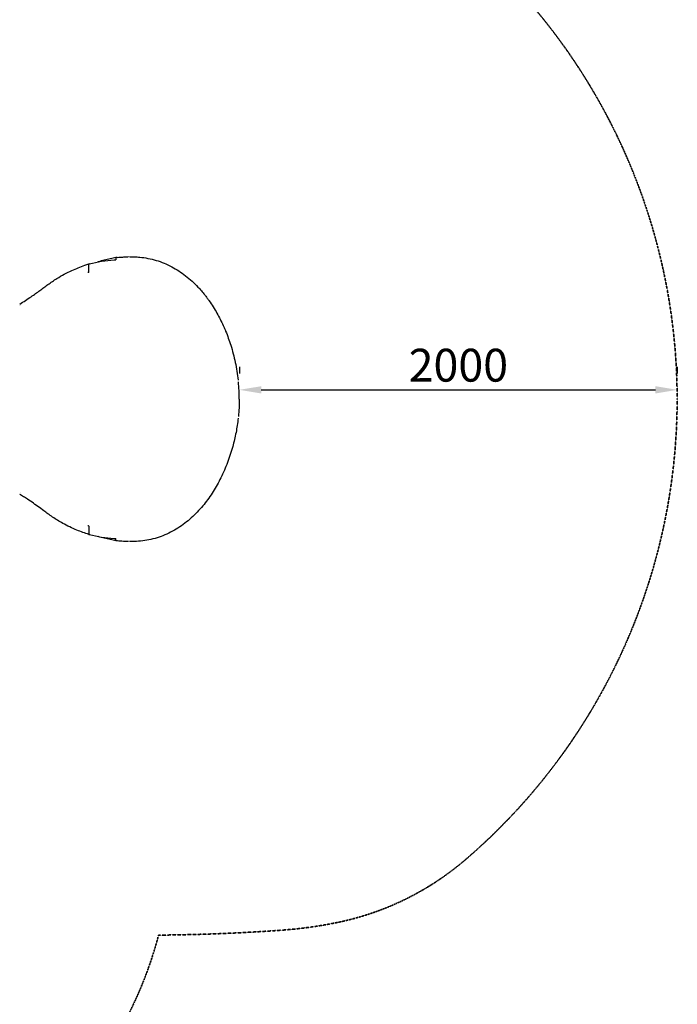
# Model space of a CAD drawing. Units: millimetres. Extents: x 0 to 29700, y 0 to 21000.
# Drawn here: x 11502 to 14506, y 12666 to 17160 of the extents above; entities that cross this region are included whole.
import ezdxf

# ---------------------------------------------------------------- set-up
doc = ezdxf.new("R2010")
doc.units = ezdxf.units.MM
doc.header["$LTSCALE"] = 0.3
doc.linetypes.add('HIDDEN2', pattern=[4.7625, 3.175, -1.5875])
doc.layers.get('0').update_dxf_attribs({"lineweight": 50})
doc.layers.get('DEFPOINTS').update_dxf_attribs({"lineweight": 50})
doc.layers.add('P001', color=131, linetype='Continuous')
doc.layers.add('P_2DIM', color=6, linetype='Continuous', lineweight=25)
doc.layers.add('SAFETY-ZONE', color=2, linetype='HIDDEN2', lineweight=35)
doc.styles.add('BIGFONT', font='simplex.shx', dxfattribs={"bigfont": 'bigfont.shx'})
doc.dimstyles.new('DIMBIGFONT$0', dxfattribs={"dimscale": 50, "dimtxt": 3, "dimasz": 2, "dimexe": 1.5, "dimexo": 3, "dimgap": 0.75, "dimtad": 1, "dimdec": 0, "dimdsep": 46, "dimtxsty": 'BIGFONT', "dimblk1": 'DOT', "dimblk2": 'DOT', "dimcen": 0, "dimclrt": 230, "dimadec": 0, "dimazin": 0, "dimtfac": 0.6, "dimtdec": 1, "dimtofl": 0, "dimtmove": 2, "dimatfit": 3, "dimldrblk": 'DOT', "dimfxl": 1, "dimtvp": 1, "dimtolj": 1, "dimarcsym": 0})

# ---------------------------------------------------------------- blocks, each defined once
blk = doc.blocks.new('*D10')
at = {"layer": 'DEFPOINTS', "color": 0}
for p in [(14505.8, 15470.8), (12505.8, 15426.2), (14505.8, 15426.2)]:
    blk.add_point(p, dxfattribs=at)
at = {"layer": 'P_2DIM', "color": 0, "lineweight": -2}
for p, q in [((12505.8, 15576.2), (12505.8, 15545.8)), ((14505.8, 15576.2), (14505.8, 15545.8)), ((12605.8, 15470.8), (14405.8, 15470.8))]:
    blk.add_line(p, q, dxfattribs=at)
at = {"layer": 'P_2DIM', "color": 0}
for points in [[(12605.8, 15487.4), (12605.8, 15454.1), (12505.8, 15470.8)], [(14405.8, 15454.1), (14405.8, 15487.4), (14505.8, 15470.8)]]:
    blk.add_solid(points, dxfattribs=at)
at = {"layer": 'P_2DIM', "color": 230, "insert": (13505.8, 15583.3), "char_height": 150, "attachment_point": 5, "style": 'BIGFONT'}
blk.add_mtext('\\A1;2000', dxfattribs=at)
blk = doc.blocks.new('_DOT')
at = {"color": 0, "linetype": 'ByBlock'}
blk.add_line((-0.5, 0), (-1, 0), dxfattribs=at)
at = {"color": 0, "linetype": 'ByBlock', "const_width": 0.5}
blk.add_lwpolyline([(-0.25, 0, 1), (0.25, 0, 1)], format="xyb", close=True, dxfattribs=at)

msp = doc.modelspace()

# ---------------------------------------------------------------- linework, layer by layer
at = {"layer": 'P001', "elevation": 0}
for points in [[(11631.1, 15951.2, -0.005553), (11651.3, 15965.5, -0.010099), (11671.9, 15979.1, -0.018532), (11705.5, 15998.6, -0.016214), (11740.3, 16015.7, -0.011834), (11769.9, 16028.3, -0.010347), (11800.1, 16039.5, -0.003092), (11809.2, 16042.6, -0.00312), (11818.3, 16045.6)], [(11818.1, 16029.8, -0.000573), (11818.2, 16035.3, -0.001465), (11818.2, 16040.7, -0.00067), (11818.3, 16042.3, -0.002101), (11818.3, 16043.9, -0.001191), (11818.3, 16044.5, -0.004785), (11818.3, 16045.1, -0.002224), (11818.3, 16045.3, -0.006418), (11818.4, 16045.4, -0.004885), (11818.4, 16045.5, -0.017823), (11818.4, 16045.6)], [(11818.3, 16045.6, -0.009545), (11818.3, 16045.6, -0.009325), (11818.4, 16045.6)], [(11818.4, 16045.6, -0.000442), (11820.6, 16046.1, -0.000725), (11822.7, 16046.7)], [(11819.9, 16046, 0.000986), (11820, 16046, 0.000167), (11820.1, 16046)], [(11820.1, 16046, -0.022309), (11876.2, 16057.4, -0.02198), (11933.2, 16063.8, -0.00157), (11937.1, 16064.1, -0.001537), (11941.1, 16064.3), (11941.2, 16064.3, -0.028927), (11941.2, 16064.3, -0.046206), (11941.2, 16064.3)], [(11941.4, 16074.2, 0.0057), (11928.6, 16071.9, 0.005027), (11915.9, 16069.3, 0.01082), (11888.4, 16062.8, 0.010369), (11861.3, 16055.2, 0.000532), (11859.9, 16054.8, 0.000526), (11858.6, 16054.4)], [(11941.4, 16074.2, 0.066635), (11941.4, 16074.1, 0.027659), (11941.4, 16074.1, 0.028403), (11941.4, 16074.1, 0.001186), (11941.4, 16074, 0.007846), (11941.4, 16073.8, 0.001961), (11941.4, 16073.7, 0.00451), (11941.3, 16073, 0.000985), (11941.3, 16072.4, 0.00239), (11941.3, 16069.3, 0.00032), (11941.2, 16066.2, 0.000188), (11941.2, 16065.3, 0.000173), (11941.2, 16064.3)], [(11941.2, 16064.3, 0.00158), (11941.2, 16064.3, 0.001259), (11941.2, 16064.3)], [(11941.2, 16064.3, -0.015625), (11941.2, 16064.3, -0.021785), (11941.2, 16064.3)], [(11947.7, 16074.9, 0.001364), (11944.5, 16074.5, 0.001364), (11941.4, 16074.2)], [(11949, 16075, -0.00584), (11961, 16076.2, -0.005211), (11973.1, 16077.1, -0.005146), (11983.3, 16077.6, -0.005379), (11993.5, 16078, -0.000537), (11994.7, 16078, -0.000506), (11995.9, 16078)], [(12002.2, 16078.1, 0.000933), (12000.4, 16078.1, 0.000929), (11998.6, 16078.1)], [(12005.2, 16078.1, -0.008182), (12027.7, 16077.8, -0.014783), (12050.2, 16076.4, -0.05028), (12125.4, 16061.8, -0.048563), (12196.3, 16032.8, -0.044935), (12260.1, 15991.4, -0.037656), (12316.3, 15940, -0.010976), (12332.1, 15922.4, -0.010295), (12347.2, 15904.1, -0.0069), (12357.2, 15891.2, -0.006455), (12366.8, 15878, -0.013249), (12385.8, 15849.6, -0.012559), (12403.2, 15820.3, -0.011167), (12418.1, 15792.6, -0.010411), (12431.6, 15764.3, -0.004556), (12437.4, 15751.4, -0.004449), (12442.9, 15738.4, -0.010416), (12455.1, 15706.9, -0.01023), (12466, 15675, -0.024279), (12487, 15595.8, -0.024566), (12500.2, 15514.9)], [(11818.1, 16007.6, -0.003443), (11818.1, 16009.5, 0.000594), (11818.1, 16011.5, 0.001199), (11818.1, 16014.1, -0.000657), (11818.1, 16016.7, -0.000438), (11818.1, 16023.3, -0.00066), (11818.1, 16029.8)], [(11502, 15862.1, 0.008213), (11528.5, 15878.6, 0.006599), (11554.4, 15895.9, 0.004869), (11574.5, 15909.9, 0.003057), (11594.2, 15924.2, 0.001063), (11612.6, 15937.7, -0.002645), (11631.1, 15951.2)], [(11502, 15862.1, -0.000044), (11502, 15862.1, -0.000044), (11502, 15862.1)], [(11503, 15857.9, 0.000094), (11503, 15857.9, -0.000094), (11503, 15857.9)], [(12505.2, 15428.1, 0.013327), (12504.1, 15467.6, 0.012441), (12501.1, 15507)], [(12505.2, 15428.1, -0.013327), (12504.1, 15388.6, -0.012441), (12501.1, 15349.2)], [(12500.2, 15341.3, -0.019842), (12490.2, 15276.2, -0.019384), (12475.1, 15212.1, -0.022833), (12451.4, 15139.4, -0.024739), (12420.9, 15069.4, -0.025384), (12385.8, 15006.6, -0.029288), (12344, 14948.1, -0.034541), (12292.4, 14892.4, -0.041753), (12233, 14845.3, -0.046099), (12165.5, 14808.8, -0.050493), (12092.2, 14786, -0.025096), (12054.3, 14780.3, -0.023075), (12016, 14778.2, -0.001576), (12010.6, 14778.1, -0.000812), (12005.2, 14778.1)], [(11631.1, 14905, -0.001769), (11621.5, 14912, -0.000571), (11611.9, 14919), (11592.3, 14933.5, 0.004852), (11565.2, 14952.9, 0.007077), (11537.6, 14971.7, 0.00497), (11519.9, 14983.1, 0.005577), (11502, 14994.1)], [(11502, 14994.1, 0.000044), (11502, 14994.1, 0.000044), (11502, 14994.1)], [(11503.1, 14998.3, 0.000092), (11503.1, 14998.3, -0.000092), (11503.1, 14998.3)], [(11818.3, 14810.7, -0.009303), (11790.8, 14820.1, -0.009794), (11763.7, 14830.5, -0.013202), (11730.7, 14845, -0.016129), (11698.6, 14861.4, -0.013333), (11675.1, 14875.2, -0.010406), (11652.4, 14890, -0.003968), (11641.7, 14897.5, -0.002653), (11631.1, 14905)], [(11818.1, 14848.7, 0.003443), (11818.1, 14846.7, -0.000594), (11818.1, 14844.8, -0.001199), (11818.1, 14842.2, 0.000657), (11818.1, 14839.5, 0.000438), (11818.1, 14833, 0.00066), (11818.1, 14826.4)], [(11818.1, 14826.4, 0.000573), (11818.2, 14821, 0.001465), (11818.2, 14815.6, 0.00067), (11818.3, 14814, 0.002101), (11818.3, 14812.4, 0.001191), (11818.3, 14811.8, 0.004785), (11818.3, 14811.2, 0.002224), (11818.3, 14811, 0.006418), (11818.4, 14810.8, 0.004885), (11818.4, 14810.7, 0.017823), (11818.4, 14810.7)], [(11818.3, 14810.7, 0.009545), (11818.3, 14810.7, 0.009325), (11818.4, 14810.7)], [(11822.7, 14809.6, -0.000725), (11820.6, 14810.1, -0.000442), (11818.4, 14810.7)], [(11819.9, 14810.3, -0.000986), (11820, 14810.3, -0.000167), (11820.1, 14810.2)], [(11820.1, 14810.2, 0.022309), (11876.2, 14798.8, 0.02198), (11933.2, 14792.4, 0.00157), (11937.1, 14792.2, 0.001537), (11941.1, 14792), (11941.2, 14791.9, 0.028927), (11941.2, 14791.9, 0.046206), (11941.2, 14792)], [(11941.4, 14782.1, -0.0057), (11928.6, 14784.4, -0.005027), (11915.9, 14787, -0.01082), (11888.4, 14793.4, -0.010369), (11861.3, 14801, -0.000532), (11859.9, 14801.5, -0.000526), (11858.6, 14801.9)], [(11941.2, 14792, -0.00158), (11941.2, 14792, -0.001259), (11941.2, 14792)], [(11941.2, 14792, 0.015625), (11941.2, 14792, 0.021785), (11941.2, 14792)], [(11941.4, 14782.1, -0.066635), (11941.4, 14782.1, -0.027659), (11941.4, 14782.1, -0.028403), (11941.4, 14782.2, -0.001186), (11941.4, 14782.2, -0.007846), (11941.4, 14782.4, -0.001961), (11941.4, 14782.6, -0.00451), (11941.3, 14783.2, -0.000985), (11941.3, 14783.9, -0.00239), (11941.3, 14787, -0.00032), (11941.2, 14790, -0.000188), (11941.2, 14791, -0.000173), (11941.2, 14792)], [(11947.7, 14781.4, -0.001364), (11944.5, 14781.7, -0.001364), (11941.4, 14782.1)], [(11995.9, 14778.2, -0.004957), (11985.8, 14778.5, -0.005229), (11975.8, 14779, -0.006081), (11962.4, 14779.9, -0.006352), (11949, 14781.2)], [(12002.2, 14778.1, -0.000933), (12000.4, 14778.1, -0.000929), (11998.6, 14778.2)]]:
    msp.add_lwpolyline(points, format="xyb", dxfattribs=at)
for points in [[(11503.1, 15857.8), (11503.1, 15857.8)], [(11503.8, 15854.9), (11503.8, 15854.9)], [(11503.1, 14998.5), (11503.1, 14998.5)], [(11503.8, 15001.3), (11503.8, 15001.3)]]:
    msp.add_lwpolyline(points, dxfattribs=at)
at = {"layer": 'P001'}
msp.add_arc((10208.9, 14272.2), 2007.1, 15.30836887942407, 15.30839487288679, dxfattribs=at)
at = {"layer": 'P001', "extrusion": (0, 0, -1)}
for centre, major_axis, ratio, start_param, end_param in [((12059.7, 15847.7), (442, -39.4), 0.486463, 4.092001, 4.095975), ((12279.9, 15367.1), (-745, -269.5), 0.654806, 5.59242, 5.59996)]:
    msp.add_ellipse(centre, major_axis=major_axis, ratio=ratio, start_param=start_param, end_param=end_param, dxfattribs=at)
at = {"layer": 'P001'}
for centre, major_axis, ratio, start_param, end_param in [((12279.9, 15489.1), (-745, 269.5), 0.654806, 5.59242, 5.59996), ((12059.7, 15008.5), (442, 39.4), 0.486463, 4.092001, 4.095975)]:
    msp.add_ellipse(centre, major_axis=major_axis, ratio=ratio, start_param=start_param, end_param=end_param, dxfattribs=at)
at = {"layer": 'SAFETY-ZONE', "elevation": 0}
msp.add_lwpolyline([(13537.2, 17530.8, -0.219129), (14505.2, 15428.2), (14505.2, 15428.1, -0.219129), (13537.2, 13325.5, -0.126959), (12953.5, 13039.7, -0.032737), (12699, 13004.5, -0.016), (12136.5, 12982, -0.209032), (11232.4, 11838.2, -0.044282), (11053.8, 11300.5, -0.056204), (10838.5, 10844), (10658.1, 10551.6, -0.361791), (8474.3, 9819), (7979.2, 10011.4, -0.166144), (7088.8, 10761.2, -0.364818)], format="xyb", dxfattribs=at)

# ---------------------------------------------------------------- dimensions: what is measured, and where the dimension line sits
at = {"layer": 'P_2DIM'}
dim = msp.add_linear_dim(base=(14505.8, 15470.8), p1=(12505.8, 15426.2), p2=(14505.8, 15426.2), dimstyle='DIMBIGFONT$0', override={"dimazin": 2, "dimtfill": 0, "dimtfillclr": 256}, dxfattribs=at)
dim.commit()
dim.dimension.update_dxf_attribs({"geometry": '*D10', "text_midpoint": (13505.8, 15583.3)})

doc.saveas('drawing.dxf')
